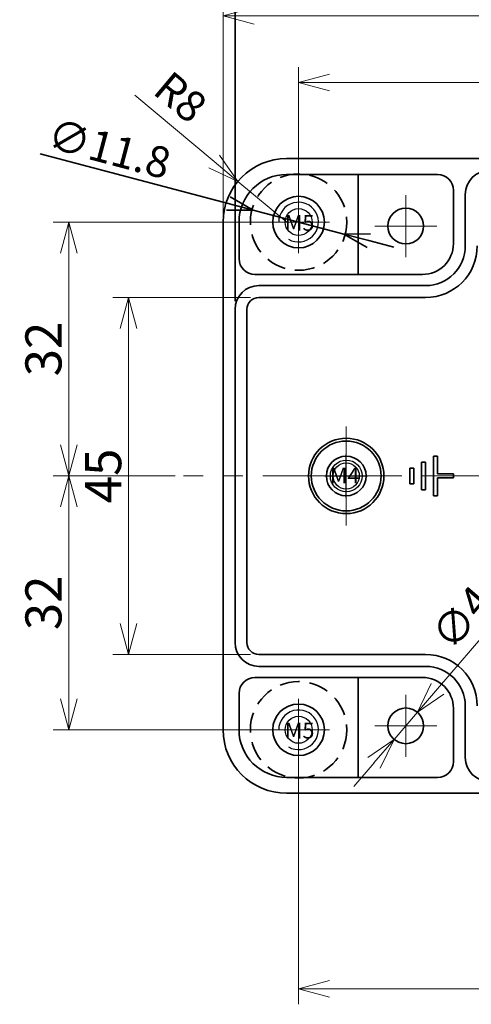
# Model space of a CAD drawing. Extents: x -7079 to -6330, y -1050 to -533.
# Drawn here: x -6726 to -6669, y -723 to -599 of the extents above; entities that cross this region are included whole.
import ezdxf

# ---------------------------------------------------------------- set-up
doc = ezdxf.new("R2010")
doc.units = 0
doc.header["$LTSCALE"] = 10
doc.header["$MEASUREMENT"] = 0
doc.linetypes.add('CENTER', pattern=[2, 1.25, -0.25, 0.25, -0.25])
doc.linetypes.add('HIDDEN', pattern=[0.375, 0.25, -0.125])
doc.layers.get('0').update_dxf_attribs({"linetype": 'CONTINUOUS', "lineweight": 35})
doc.layers.get('DEFPOINTS').update_dxf_attribs({"linetype": 'CONTINUOUS', "lineweight": 20})
doc.layers.add('1', color=1, linetype='CENTER', lineweight=18)
doc.layers.add('RED-CON', color=1, linetype='CONTINUOUS', lineweight=20)
for name, color, linetype in [('11', 11, 'CONTINUOUS'), ('7', 7, 'CONTINUOUS'), ('GCON', 3, 'CONTINUOUS'), ('GO-DIM', 7, 'CONTINUOUS')]:
    doc.layers.add(name, color=color, linetype=linetype)
doc.styles.add('ROMANS', font='romans', dxfattribs={"width": 0.95})
doc.styles.add('style1', font='romans.shx', dxfattribs={"height": 2.5})
doc.dimstyles.get("Standard").update_dxf_attribs({"dimtxt": 0.18, "dimasz": 0.18, "dimexe": 0.18, "dimexo": 0.0625, "dimgap": 0.09, "dimtad": 0, "dimtih": 1, "dimtoh": 1, "dimdec": 4, "dimzin": 0, "dimdsep": 46, "dimtxsty": 'Standard', "dimcen": 0.09, "dimadec": 0, "dimazin": 0, "dimtfac": 1, "dimtdec": 4, "dimtofl": 0, "dimtmove": 0, "dimatfit": 3, "dimfxl": 1, "dimtolj": 1, "dimtzin": 0, "dimarcsym": 0})

# ---------------------------------------------------------------- blocks, each defined once
blk = doc.blocks.new('_Open30')
at = {"color": 0, "linetype": 'ByBlock', "lineweight": -2}
for p, q in [((-1, 0.268), (0, 0)), ((0, 0), (-1, -0.268)), ((0, 0), (-1, 0))]:
    blk.add_line(p, q, dxfattribs=at)
blk = doc.blocks.new('*D8')
at = {"layer": 'DEFPOINTS', "color": 0, "transparency": 16777216}
for p in [(-6695.71, -633.73), (-6712.14, -678.73), (-6695.71, -678.73)]:
    blk.add_point(p, dxfattribs=at)
at = {"layer": 'RED-CON', "color": 6, "transparency": 16777216}
for p, q in [((-6696.75, -633.73), (-6714.09, -633.73)), ((-6712.14, -637.63), (-6712.14, -674.83)), ((-6696.75, -678.73), (-6714.09, -678.73))]:
    blk.add_line(p, q, dxfattribs=at)
at = {"layer": 'RED-CON', "color": 6, "transparency": 16777216, "xscale": 3.9, "yscale": 3.9, "zscale": 3.9}
for p, rotation in [((-6712.14, -633.73), 90), ((-6712.14, -678.73), 270)]:
    blk.add_blockref('_Open30', p, dxfattribs=dict(at, rotation=rotation))
at = {"layer": 'RED-CON', "color": 31, "transparency": 16777216, "insert": (-6715.32, -656.23), "char_height": 4.55, "attachment_point": 5, "rotation": 90, "style": 'ROMANS'}
blk.add_mtext('\\A1;45', dxfattribs=at)
blk = doc.blocks.new('*D10')
at = {"layer": 'DEFPOINTS', "color": 0, "transparency": 16777216}
for p in [(-6675.75, -686.02), (-6678.68, -689.44)]:
    blk.add_point(p, dxfattribs=at)
at = {"layer": 'RED-CON', "color": 6, "transparency": 16777216}
for p, q in [((-6673.21, -683.06), (-6661.42, -669.29)), ((-6678.68, -689.44), (-6675.75, -686.02)), ((-6681.21, -692.4), (-6683.75, -695.37))]:
    blk.add_line(p, q, dxfattribs=at)
at = {"layer": 'RED-CON', "color": 6, "transparency": 16777216, "xscale": 3.9, "yscale": 3.9, "zscale": 3.9}
for p, rotation in [((-6675.75, -686.02), 229.4284965972842), ((-6678.68, -689.44), 49.42849659728417)]:
    blk.add_blockref('_Open30', p, dxfattribs=dict(at, rotation=rotation))
at = {"layer": 'RED-CON', "color": 31, "transparency": 16777216, "insert": (-6668.71, -672.41), "char_height": 3.9, "attachment_point": 5, "rotation": 49.4285, "style": 'ROMANS'}
blk.add_mtext('\\A1;∅4.5', dxfattribs=at)
blk = doc.blocks.new('*D11')
at = {"layer": 'DEFPOINTS', "color": 0, "transparency": 16777216}
for p in [(-6698.35, -619.1), (-6692.21, -624.23)]:
    blk.add_point(p, dxfattribs=at)
at = {"layer": 'RED-CON', "color": 6, "transparency": 16777216}
for p, q in [((-6701.34, -616.59), (-6711.32, -608.24)), ((-6692.21, -624.23), (-6698.35, -619.1))]:
    blk.add_line(p, q, dxfattribs=at)
at = {"layer": 'RED-CON', "color": 6, "transparency": 16777216, "xscale": 3.9, "yscale": 3.9, "zscale": 3.9, "rotation": 320.0703691341504}
blk.add_blockref('_Open30', (-6698.35, -619.1), dxfattribs=at)
at = {"layer": 'RED-CON', "color": 31, "transparency": 16777216, "insert": (-6705.57, -608.47), "char_height": 3.9, "attachment_point": 5, "rotation": 320.0704, "style": 'ROMANS'}
blk.add_mtext('\\A1;R8', dxfattribs=at)
blk = doc.blocks.new('*D19')
at = {"layer": 'DEFPOINTS', "color": 0, "transparency": 16777216}
for p in [(-6705.21, -656.23), (-6719.66, -688.23), (-6693.41, -688.23)]:
    blk.add_point(p, dxfattribs=at)
at = {"layer": 'RED-CON', "color": 6, "transparency": 16777216}
for p, q in [((-6706.25, -656.23), (-6721.61, -656.23)), ((-6719.66, -660.13), (-6719.66, -684.33)), ((-6694.45, -688.23), (-6721.61, -688.23))]:
    blk.add_line(p, q, dxfattribs=at)
at = {"layer": 'RED-CON', "color": 6, "transparency": 16777216, "xscale": 3.9, "yscale": 3.9, "zscale": 3.9}
for p, rotation in [((-6719.66, -656.23), 90), ((-6719.66, -688.23), 270)]:
    blk.add_blockref('_Open30', p, dxfattribs=dict(at, rotation=rotation))
at = {"layer": 'RED-CON', "color": 31, "transparency": 16777216, "insert": (-6722.84, -672.23), "char_height": 4.55, "attachment_point": 5, "rotation": 90, "style": 'ROMANS'}
blk.add_mtext('\\A1;32', dxfattribs=at)
blk = doc.blocks.new('*D20')
at = {"layer": 'DEFPOINTS', "color": 0, "transparency": 16777216}
for p in [(-6693.41, -624.23), (-6719.66, -656.23), (-6705.21, -656.23)]:
    blk.add_point(p, dxfattribs=at)
at = {"layer": 'RED-CON', "color": 6, "transparency": 16777216}
for p, q in [((-6694.45, -624.23), (-6721.61, -624.23)), ((-6719.66, -628.13), (-6719.66, -652.33)), ((-6706.25, -656.23), (-6721.61, -656.23))]:
    blk.add_line(p, q, dxfattribs=at)
at = {"layer": 'RED-CON', "color": 6, "transparency": 16777216, "xscale": 3.9, "yscale": 3.9, "zscale": 3.9}
for p, rotation in [((-6719.66, -624.23), 90), ((-6719.66, -656.23), 270)]:
    blk.add_blockref('_Open30', p, dxfattribs=dict(at, rotation=rotation))
at = {"layer": 'RED-CON', "color": 31, "transparency": 16777216, "insert": (-6722.84, -640.23), "char_height": 4.55, "attachment_point": 5, "rotation": 90, "style": 'ROMANS'}
blk.add_mtext('\\A1;32', dxfattribs=at)
blk = doc.blocks.new('*D22')
at = {"layer": 'DEFPOINTS', "color": 0, "transparency": 16777216}
for p in [(-6690.71, -690.93), (-6582.71, -701.23), (-6582.71, -720.89)]:
    blk.add_point(p, dxfattribs=at)
at = {"layer": 'RED-CON', "color": 6, "transparency": 16777216}
for p, q in [((-6690.71, -691.97), (-6690.71, -722.84)), ((-6582.71, -702.27), (-6582.71, -722.84)), ((-6686.81, -720.89), (-6586.61, -720.89))]:
    blk.add_line(p, q, dxfattribs=at)
at = {"layer": 'RED-CON', "color": 6, "transparency": 16777216, "xscale": 3.9, "yscale": 3.9, "zscale": 3.9, "rotation": 180}
blk.add_blockref('_Open30', (-6690.71, -720.89), dxfattribs=at)
at = {"layer": 'RED-CON', "color": 6, "transparency": 16777216, "xscale": 3.9, "yscale": 3.9, "zscale": 3.9}
blk.add_blockref('_Open30', (-6582.71, -720.89), dxfattribs=at)
at = {"layer": 'RED-CON', "color": 31, "transparency": 16777216, "insert": (-6636.71, -717.7), "char_height": 4.55, "attachment_point": 5, "style": 'ROMANS'}
blk.add_mtext('\\A1;108', dxfattribs=at)
blk = doc.blocks.new('*D23')
at = {"layer": 'DEFPOINTS', "color": 0, "transparency": 16777216}
for p in [(-6465.21, -598.24), (-6700.21, -624.23), (-6465.21, -624.23)]:
    blk.add_point(p, dxfattribs=at)
at = {"layer": 'RED-CON', "color": 6, "transparency": 16777216}
for p, q in [((-6700.21, -623.19), (-6700.21, -596.29)), ((-6465.21, -623.19), (-6465.21, -596.29)), ((-6696.31, -598.24), (-6469.11, -598.24))]:
    blk.add_line(p, q, dxfattribs=at)
at = {"layer": 'RED-CON', "color": 6, "transparency": 16777216, "xscale": 3.9, "yscale": 3.9, "zscale": 3.9, "rotation": 180}
blk.add_blockref('_Open30', (-6700.21, -598.24), dxfattribs=at)
at = {"layer": 'RED-CON', "color": 6, "transparency": 16777216, "xscale": 3.9, "yscale": 3.9, "zscale": 3.9}
blk.add_blockref('_Open30', (-6465.21, -598.24), dxfattribs=at)
at = {"layer": 'RED-CON', "color": 31, "transparency": 16777216, "insert": (-6582.71, -595.06), "char_height": 4.55, "attachment_point": 5, "style": 'ROMANS'}
blk.add_mtext('\\A1;235', dxfattribs=at)
blk = doc.blocks.new('*D24')
at = {"layer": 'DEFPOINTS', "color": 0, "transparency": 16777216}
for p in [(-6474.71, -606.64), (-6690.71, -621.53), (-6474.71, -621.53)]:
    blk.add_point(p, dxfattribs=at)
at = {"layer": 'RED-CON', "color": 6, "transparency": 16777216}
for p, q in [((-6690.71, -620.49), (-6690.71, -604.69)), ((-6474.71, -620.49), (-6474.71, -604.69)), ((-6686.81, -606.64), (-6478.61, -606.64))]:
    blk.add_line(p, q, dxfattribs=at)
at = {"layer": 'RED-CON', "color": 6, "transparency": 16777216, "xscale": 3.9, "yscale": 3.9, "zscale": 3.9, "rotation": 180}
blk.add_blockref('_Open30', (-6690.71, -606.64), dxfattribs=at)
at = {"layer": 'RED-CON', "color": 6, "transparency": 16777216, "xscale": 3.9, "yscale": 3.9, "zscale": 3.9}
blk.add_blockref('_Open30', (-6474.71, -606.64), dxfattribs=at)
at = {"layer": 'RED-CON', "color": 31, "transparency": 16777216, "insert": (-6582.71, -603.45), "char_height": 4.55, "attachment_point": 5, "style": 'ROMANS'}
blk.add_mtext('\\A1;216', dxfattribs=at)
blk = doc.blocks.new('m4tx')
at = {"layer": 'GCON', "color": 6, "linetype": 'CENTER', "ltscale": 0.7}
for p, q in [((0, -2.7), (0, 2.7)), ((-2.7, 0), (2.7, 0))]:
    blk.add_line(p, q, dxfattribs=at)
at = {"layer": 'GCON', "color": 7, "linetype": 'Continuous'}
blk.add_circle((0, 0), 2, dxfattribs=at)
at = {"layer": 'GCON', "color": 3, "linetype": 'Continuous'}
blk.add_circle((0, 0), 1.65, dxfattribs=at)
at = {"layer": 'GCON', "color": 7, "linetype": 'Continuous', "style": 'style1'}
blk.add_text('M4', height=2, dxfattribs=at).set_placement((-2.07, -0.94))
blk = doc.blocks.new('*D53')
at = {"color": 6, "transparency": 16777216}
for p, q in [((-6723.24, -615.63), (-6699.56, -621.89)), ((-6685.01, -625.74), (-6696.42, -622.72)), ((-6681.87, -626.57), (-6678.73, -627.4))]:
    blk.add_line(p, q, dxfattribs=at)
at = {"layer": 'DEFPOINTS', "color": 0, "transparency": 16777216}
for p in [(-6696.42, -622.72), (-6685.01, -625.74)]:
    blk.add_point(p, dxfattribs=at)
at = {"color": 6, "transparency": 16777216, "xscale": 3.25, "yscale": 3.25, "zscale": 3.25}
for p, rotation in [((-6696.42, -622.72), 345.1880241918269), ((-6685.01, -625.74), 165.1880241918269)]:
    blk.add_blockref('_Open30', p, dxfattribs=dict(at, rotation=rotation))
at = {"color": 31, "transparency": 16777216, "insert": (-6714.55, -614.97), "char_height": 3.9, "attachment_point": 5, "rotation": 345.188, "style": 'ROMANS'}
blk.add_mtext('\\A1;∅11.8', dxfattribs=at)
blk = doc.blocks.new('*D56')
at = {"color": 6, "transparency": 16777216}
for p, q in [((-6698.71, -634.19), (-6698.71, -581.2)), ((-6466.71, -634.19), (-6466.71, -581.2)), ((-6469.96, -582.5), (-6695.46, -582.5))]:
    blk.add_line(p, q, dxfattribs=at)
at = {"layer": 'DEFPOINTS', "color": 0, "transparency": 16777216}
for p in [(-6698.71, -582.5), (-6698.71, -635.23), (-6466.71, -635.23)]:
    blk.add_point(p, dxfattribs=at)
at = {"color": 6, "transparency": 16777216, "xscale": 3.25, "yscale": 3.25, "zscale": 3.25, "rotation": 180}
blk.add_blockref('_Open30', (-6698.71, -582.5), dxfattribs=at)
at = {"color": 6, "transparency": 16777216, "xscale": 3.25, "yscale": 3.25, "zscale": 3.25}
blk.add_blockref('_Open30', (-6466.71, -582.5), dxfattribs=at)
at = {"color": 31, "transparency": 16777216, "insert": (-6582.71, -579.32), "char_height": 4.55, "attachment_point": 5, "style": 'ROMANS'}
blk.add_mtext('\\A1;232', dxfattribs=at)

msp = doc.modelspace()

# ---------------------------------------------------------------- linework, layer by layer
for p, q in [((-6692.213, -616.232), (-6582.713, -616.232)), ((-6692.213, -618.232), (-6673.213, -618.232)), ((-6683.213, -630.832), (-6683.213, -618.232)), ((-6671.213, -626.932), (-6671.213, -620.232)), ((-6669.713, -620.732), (-6669.713, -627.232)), ((-6700.213, -624.232), (-6700.213, -656.232)), ((-6698.213, -624.232), (-6698.213, -628.832)), ((-6675.113, -630.832), (-6696.213, -630.832)), ((-6695.713, -632.232), (-6674.713, -632.232)), ((-6695.713, -633.732), (-6674.713, -633.732)), ((-6698.713, -635.232), (-6698.713, -656.232)), ((-6697.213, -635.232), (-6697.213, -656.232)), ((-6700.213, -688.232), (-6700.213, -656.232)), ((-6698.713, -677.232), (-6698.713, -656.232)), ((-6697.213, -677.232), (-6697.213, -656.232)), ((-6695.713, -678.732), (-6674.713, -678.732)), ((-6695.713, -680.232), (-6674.713, -680.232)), ((-6675.113, -681.632), (-6696.213, -681.632)), ((-6683.213, -681.632), (-6683.213, -694.232)), ((-6698.213, -688.232), (-6698.213, -683.632)), ((-6671.213, -685.532), (-6671.213, -692.232)), ((-6669.713, -691.732), (-6669.713, -685.232)), ((-6692.213, -694.232), (-6673.213, -694.232)), ((-6692.213, -696.232), (-6582.713, -696.232))]:
    msp.add_line(p, q)
at = {"color": 2}
for p, q in [((-6673.713, -658.732), (-6673.713, -653.732)), ((-6673.713, -653.732), (-6673.213, -653.732)), ((-6673.213, -655.982), (-6673.213, -653.732)), ((-6676.213, -655.232), (-6676.713, -655.232)), ((-6676.713, -657.232), (-6676.713, -655.232)), ((-6676.213, -657.232), (-6676.213, -655.232)), ((-6675.213, -657.982), (-6675.213, -654.482)), ((-6674.713, -654.482), (-6675.213, -654.482)), ((-6674.713, -657.982), (-6674.713, -654.482)), ((-6671.213, -655.982), (-6673.213, -655.982)), ((-6673.213, -658.732), (-6673.213, -656.482)), ((-6671.213, -656.482), (-6673.213, -656.482)), ((-6671.213, -656.482), (-6671.213, -655.982)), ((-6676.213, -657.232), (-6676.713, -657.232)), ((-6675.213, -657.982), (-6674.713, -657.982)), ((-6673.713, -658.732), (-6673.213, -658.732))]:
    msp.add_line(p, q, dxfattribs=at)
at = {"color": 2, "linetype": 'HIDDEN'}
for centre in [(-6690.713, -624.232), (-6690.713, -688.232)]:
    msp.add_circle(centre, 6.075, dxfattribs=at)
for centre, radius in [((-6690.713, -624.232), 3.25), ((-6677.213, -624.732), 2.25), ((-6684.713, -656.232), 4.75), ((-6684.713, -656.232), 4.4), ((-6684.713, -656.232), 2.5), ((-6690.713, -688.232), 3.25), ((-6677.213, -687.732), 2.25)]:
    msp.add_circle(centre, radius)
for centre, radius, start, end in [((-6692.213, -624.232), 8, 90, 180), ((-6666.713, -620.732), 3, 90, 180), ((-6692.213, -624.232), 6, 90, 180), ((-6673.213, -620.232), 2, 0, 90), ((-6675.113, -626.932), 3.9, 270, 0), ((-6674.713, -627.232), 5, 270, 0), ((-6674.713, -627.232), 6.5, 270, 0), ((-6696.213, -628.832), 2, 180, 270), ((-6695.713, -635.232), 3, 90, 180), ((-6695.713, -635.232), 1.5, 90, 180), ((-6695.713, -677.232), 3, 180, 270), ((-6695.713, -677.232), 1.5, 180, 270), ((-6674.713, -685.232), 6.5, 0, 90), ((-6674.713, -685.232), 5, 0, 90), ((-6696.213, -683.632), 2, 90, 180), ((-6675.113, -685.532), 3.9, 360, 90), ((-6692.213, -688.232), 8, 180, 270), ((-6692.213, -688.232), 6, 180, 270), ((-6673.213, -692.232), 2, 270, 360), ((-6666.713, -691.732), 3, 180, 270)]:
    msp.add_arc(centre, radius, start, end)
at = {"layer": '1'}
for p, q in [((-6690.713, -620.332), (-6690.713, -628.132)), ((-6677.213, -628.632), (-6677.213, -620.832)), ((-6686.813, -624.232), (-6694.613, -624.232)), ((-6673.313, -624.732), (-6681.113, -624.732)), ((-6684.713, -662.482), (-6684.713, -649.982)), ((-6582.713, -656.232), (-6705.213, -656.232)), ((-6690.963, -656.232), (-6678.463, -656.232)), ((-6677.213, -683.832), (-6677.213, -691.632)), ((-6690.713, -684.332), (-6690.713, -692.132)), ((-6686.813, -688.232), (-6694.613, -688.232)), ((-6673.313, -687.732), (-6681.113, -687.732))]:
    msp.add_line(p, q, dxfattribs=at)
at = {"layer": '11'}
for centre in [(-6690.713, -624.232), (-6690.713, -688.232)]:
    msp.add_arc(centre, 2.5, 240, 180, dxfattribs=at)
at = {"layer": '7', "linetype": 'Continuous'}
for centre in [(-6690.713, -624.232), (-6690.713, -688.232)]:
    msp.add_circle(centre, 1.7, dxfattribs=at)

# ---------------------------------------------------------------- block references
at = {"layer": 'GO-DIM'}
msp.add_blockref('m4tx', (-6684.713, -656.232), dxfattribs=at)

# ---------------------------------------------------------------- texts
at = {"char_height": 2, "width": 29.56791, "attachment_point": 1, "style": 'ROMANS'}
for insert in [(-6692.444, -623.33), (-6692.444, -687.33)]:
    msp.add_mtext('M5', dxfattribs=dict(at, insert=insert))

# ---------------------------------------------------------------- dimensions: what is measured, and where the dimension line sits
dim = msp.add_linear_dim(base=(-6698.713, -582.505), p1=(-6466.713, -635.232), p2=(-6698.713, -635.232), dimstyle='Standard', override={"dimscale": 1.3, "dimtxt": 3.5, "dimasz": 2.5, "dimexe": 1, "dimexo": 0.8, "dimgap": 0.7, "dimtad": 1, "dimtih": 0, "dimtoh": 0, "dimdec": 2, "dimzin": 8, "dimtxsty": 'ROMANS', "dimblk": 'Open30', "dimcen": 0, "dimclrd": 6, "dimclre": 6, "dimclrt": 31, "dimadec": 3, "dimazin": 2, "dimtfac": 3, "dimtdec": 2, "dimtofl": 1, "dimldrblk": 'Open30', "dimlwd": 65535, "dimlwe": 65535})
dim.commit()
dim.dimension.update_dxf_attribs({"geometry": '*D56', "text_midpoint": (-6582.713, -579.32)})
dim = msp.add_diameter_dim_2p(p1=(-6685.009, -625.74), p2=(-6696.417, -622.724), dimstyle='Standard', override={"dimscale": 1.3, "dimtxt": 3, "dimasz": 2.5, "dimexe": 1.5, "dimexo": 0.8, "dimgap": 0.7, "dimtad": 1, "dimtih": 0, "dimtoh": 0, "dimdec": 2, "dimzin": 8, "dimtxsty": 'ROMANS', "dimblk": 'Open30', "dimcen": 0, "dimclrd": 6, "dimclre": 6, "dimclrt": 31, "dimadec": 3, "dimazin": 2, "dimtfac": 3, "dimtdec": 2, "dimtofl": 1, "dimldrblk": 'Open30', "dimlwd": 65535, "dimlwe": 65535})
dim.commit()
dim.dimension.update_dxf_attribs({"geometry": '*D53', "text_midpoint": (-6715.278, -617.736), "dimtype": 163})
at = {"layer": 'RED-CON'}
for base, p1, p2, picture, middle in [((-6465.213, -598.244), (-6700.213, -624.232), (-6465.213, -624.232), '*D23', (-6582.713, -595.059)), ((-6474.713, -606.64), (-6690.713, -621.532), (-6474.713, -621.532), '*D24', (-6582.713, -603.455)), ((-6582.713, -720.887), (-6690.713, -690.932), (-6582.713, -701.232), '*D22', (-6636.713, -717.702))]:
    dim = msp.add_linear_dim(base=base, p1=p1, p2=p2, dimstyle='Standard', override={"dimscale": 1.3, "dimtxt": 3.5, "dimasz": 3, "dimexe": 1.5, "dimexo": 0.8, "dimgap": 0.7, "dimtad": 1, "dimtih": 0, "dimtoh": 0, "dimdec": 2, "dimzin": 8, "dimtxsty": 'ROMANS', "dimblk": 'Open30', "dimcen": 0, "dimclrd": 6, "dimclre": 6, "dimclrt": 31, "dimadec": 3, "dimazin": 2, "dimtfac": 3, "dimtdec": 2, "dimtofl": 1, "dimatfit": 0, "dimldrblk": 'Open30', "dimlwd": 65535, "dimlwe": 65535}, dxfattribs=at)
    dim.commit()
    dim.dimension.update_dxf_attribs({"geometry": picture, "text_midpoint": middle})
dim = msp.add_radius_dim(center=(-6692.213, -624.232), mpoint=(-6698.348, -619.097), dimstyle='Standard', override={"dimscale": 1.3, "dimtxt": 3, "dimasz": 3, "dimexe": 1.5, "dimexo": 0.8, "dimgap": 1.2, "dimtad": 1, "dimtih": 0, "dimtoh": 0, "dimdec": 2, "dimzin": 8, "dimtxsty": 'ROMANS', "dimblk": 'Open30', "dimcen": 0, "dimclrd": 6, "dimclre": 6, "dimclrt": 31, "dimadec": 3, "dimazin": 2, "dimtfac": 3, "dimtdec": 2, "dimtofl": 1, "dimatfit": 0, "dimldrblk": 'Open30', "dimlwd": 65535, "dimlwe": 65535}, dxfattribs=at)
dim.commit()
dim.dimension.update_dxf_attribs({"geometry": '*D11', "text_midpoint": (-6705.572, -608.473)})
for base, p1, p2, picture, middle in [((-6719.66, -656.232), (-6693.413, -624.232), (-6705.213, -656.232), '*D20', (-6722.845, -640.232)), ((-6712.138, -678.732), (-6695.713, -633.732), (-6695.713, -678.732), '*D8', (-6715.323, -656.232)), ((-6719.66, -688.232), (-6705.213, -656.232), (-6693.413, -688.232), '*D19', (-6722.845, -672.232))]:
    dim = msp.add_linear_dim(base=base, p1=p1, p2=p2, angle=90, dimstyle='Standard', override={"dimscale": 1.3, "dimtxt": 3.5, "dimasz": 3, "dimexe": 1.5, "dimexo": 0.8, "dimgap": 0.7, "dimtad": 1, "dimtih": 0, "dimtoh": 0, "dimdec": 2, "dimzin": 8, "dimtxsty": 'ROMANS', "dimblk": 'Open30', "dimcen": 0, "dimclrd": 6, "dimclre": 6, "dimclrt": 31, "dimadec": 3, "dimazin": 2, "dimtfac": 3, "dimtdec": 2, "dimtofl": 1, "dimatfit": 0, "dimldrblk": 'Open30', "dimlwd": 65535, "dimlwe": 65535}, dxfattribs=at)
    dim.commit()
    dim.dimension.update_dxf_attribs({"geometry": picture, "text_midpoint": middle})
dim = msp.add_diameter_dim_2p(p1=(-6678.676, -689.441), p2=(-6675.75, -686.023), dimstyle='Standard', override={"dimscale": 1.3, "dimtxt": 3, "dimasz": 3, "dimexe": 1.5, "dimexo": 0.8, "dimgap": 1.2, "dimtad": 1, "dimtih": 0, "dimtoh": 0, "dimdec": 2, "dimzin": 8, "dimtxsty": 'ROMANS', "dimblk": 'Open30', "dimcen": 0, "dimclrd": 6, "dimclre": 6, "dimclrt": 31, "dimadec": 3, "dimazin": 2, "dimtfac": 3, "dimtdec": 2, "dimtofl": 1, "dimatfit": 0, "dimldrblk": 'Open30', "dimlwd": 65535, "dimlwe": 65535}, dxfattribs=at)
dim.commit()
dim.dimension.update_dxf_attribs({"geometry": '*D10', "text_midpoint": (-6668.714, -672.409)})

doc.saveas('drawing.dxf')
